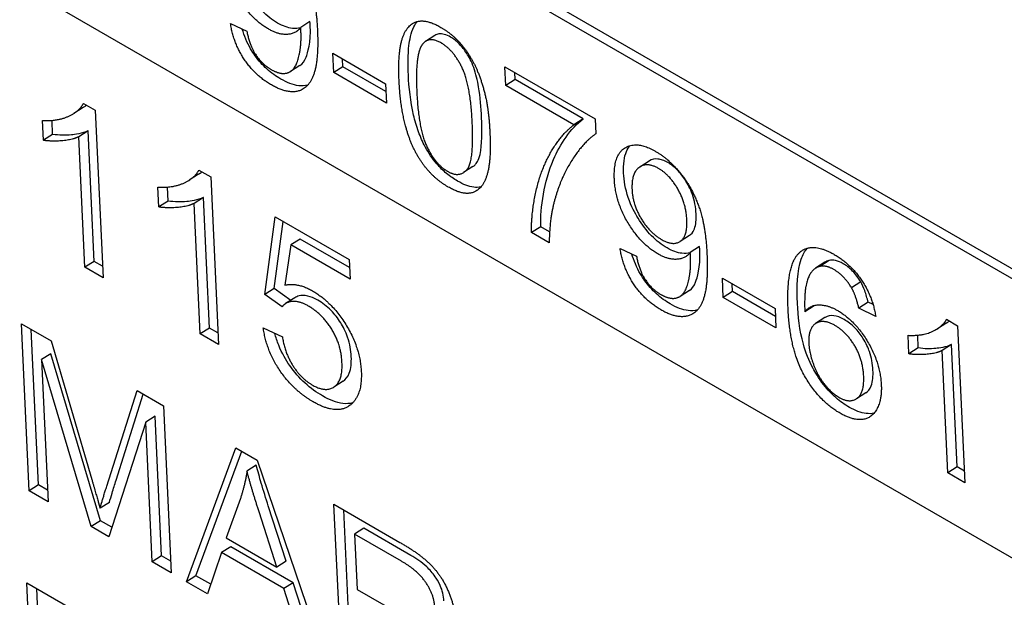
# Model space of a CAD drawing. Units: millimetres. Extents: x 194 to 2612, y 24 to 3405.
# Drawn here: x 591 to 599, y 2276 to 2281 of the extents above; entities that cross this region are included whole.
import ezdxf

# ---------------------------------------------------------------- set-up
doc = ezdxf.new("R2010")
doc.units = ezdxf.units.MM
doc.header["$LTSCALE"] = 12.5
doc.layers.add('Visible Edges(Hillmar_metric)', color=7, linetype='Continuous', lineweight=25)

msp = doc.modelspace()

# ---------------------------------------------------------------- linework, layer by layer
at = {"layer": 'Visible Edges(Hillmar_metric)'}
for p, q in [((603.7834, 2273.7736), (568.5694, 2294.1044)), ((576.9492, 2291.4683), (602.9708, 2276.4448)), ((602.9745, 2276.3654), (576.9529, 2291.3889)), ((592.9567, 2280.6583), (593.0814, 2280.5986)), ((593.5613, 2280.6723), (593.4907, 2280.6273)), ((594.5113, 2280.5672), (594.4407, 2280.5222)), ((593.735, 2280.4315), (594.136, 2280.2)), ((593.7419, 2280.2844), (593.735, 2280.4315)), ((593.8125, 2280.3294), (593.8097, 2280.3883)), ((593.4844, 2280.3383), (593.4138, 2280.2933)), ((593.8125, 2280.3294), (593.7419, 2280.2844)), ((594.1387, 2280.1411), (593.8125, 2280.3294)), ((595.0515, 2280.1873), (595.0449, 2280.328)), ((595.0449, 2280.328), (595.7313, 2279.9317)), ((594.1429, 2280.0529), (593.7419, 2280.2844)), ((595.1221, 2280.2323), (595.0515, 2280.1873)), ((595.1221, 2280.2323), (595.1197, 2280.2848)), ((595.6411, 2279.9327), (595.1221, 2280.2323)), ((594.136, 2280.2), (594.1429, 2280.0529)), ((595.5705, 2279.8876), (595.0515, 2280.1873)), ((591.8351, 2280.0189), (591.7645, 2279.9738)), ((591.8378, 2280.0501), (591.9275, 2279.9983)), ((591.9275, 2279.9983), (591.9869, 2278.723)), ((595.6411, 2279.9327), (595.5705, 2279.8876)), ((595.7313, 2279.9317), (595.7366, 2279.8182)), ((591.5329, 2279.7691), (591.5258, 2279.9202)), ((591.6035, 2279.8142), (591.5985, 2279.9209)), ((591.6035, 2279.8142), (591.5329, 2279.7691)), ((591.8724, 2279.8417), (591.8018, 2279.7967)), ((591.8481, 2278.8032), (591.8018, 2279.7967)), ((591.9187, 2278.8482), (591.8724, 2279.8417)), ((594.8014, 2279.5692), (594.7308, 2279.5241)), ((596.1415, 2279.6111), (596.0709, 2279.5661)), ((592.7138, 2279.5116), (592.6432, 2279.4665)), ((592.7165, 2279.5427), (592.8062, 2279.491)), ((592.8062, 2279.491), (592.8656, 2278.2157)), ((592.4116, 2279.2618), (592.4045, 2279.4128)), ((592.4822, 2279.3068), (592.4772, 2279.4136)), ((592.7511, 2279.3344), (592.6805, 2279.2893)), ((592.7974, 2278.3409), (592.7511, 2279.3344)), ((592.4822, 2279.3068), (592.4116, 2279.2618)), ((592.7268, 2278.2958), (592.6805, 2279.2893)), ((593.2187, 2278.597), (593.2978, 2279.1864)), ((593.2978, 2279.1864), (593.8601, 2278.8618)), ((593.2894, 2278.642), (593.3578, 2279.1518)), ((595.3183, 2279.112), (595.2477, 2279.067)), ((595.3849, 2279.0735), (595.3183, 2279.112)), ((595.3819, 2278.9895), (595.2477, 2279.067)), ((596.4484, 2279.0442), (596.3778, 2278.9991)), ((593.416, 2278.973), (593.3707, 2278.6675)), ((593.4866, 2279.0181), (593.416, 2278.973)), ((593.867, 2278.7126), (593.416, 2278.973)), ((593.8629, 2278.8008), (593.4866, 2279.0181)), ((596.5258, 2278.9608), (596.4552, 2278.9157)), ((595.9212, 2278.9467), (596.0459, 2278.8871)), ((591.9187, 2278.8482), (591.8481, 2278.8032)), ((591.9828, 2278.8112), (591.9187, 2278.8482)), ((593.8601, 2278.8618), (593.867, 2278.7126)), ((597.4798, 2278.8408), (597.4092, 2278.7958)), ((597.5117, 2278.8544), (597.4411, 2278.8094)), ((591.9869, 2278.723), (591.8481, 2278.8032)), ((596.6995, 2278.7199), (597.1005, 2278.4884)), ((596.7064, 2278.5728), (596.6995, 2278.7199)), ((596.777, 2278.6179), (596.7743, 2278.6768)), ((597.753, 2278.6922), (597.6823, 2278.6472)), ((593.2894, 2278.642), (593.2187, 2278.597)), ((593.3499, 2278.5024), (593.2187, 2278.597)), ((593.415, 2278.5514), (593.2894, 2278.642)), ((596.4489, 2278.6267), (596.3783, 2278.5817)), ((596.777, 2278.6179), (596.7064, 2278.5728)), ((597.1033, 2278.4295), (596.777, 2278.6179)), ((593.4462, 2278.5713), (593.3756, 2278.5262)), ((597.1074, 2278.3413), (596.7064, 2278.5728)), ((597.3973, 2278.5089), (597.3267, 2278.4638)), ((597.8081, 2278.5376), (597.7375, 2278.4925)), ((597.8466, 2278.5188), (597.8081, 2278.5376)), ((597.1005, 2278.4884), (597.1074, 2278.3413)), ((597.8663, 2278.4296), (597.7375, 2278.4925)), ((591.4252, 2277.1019), (591.3659, 2278.3723)), ((591.3659, 2278.3723), (591.591, 2278.2424)), ((597.4796, 2278.4197), (597.409, 2278.3746)), ((598.4074, 2278.3808), (598.3367, 2278.3358)), ((598.4055, 2278.4072), (598.4895, 2278.3587)), ((598.4895, 2278.3587), (598.5453, 2277.1631)), ((591.4958, 2277.1469), (591.4407, 2278.3292)), ((592.7974, 2278.3409), (592.7268, 2278.2958)), ((592.8656, 2278.2157), (592.7268, 2278.2958)), ((592.8615, 2278.3039), (592.7974, 2278.3409)), ((593.2062, 2278.3432), (593.3513, 2278.2726)), ((598.1196, 2278.1438), (598.113, 2278.2855)), ((598.1902, 2278.1889), (598.1857, 2278.2865)), ((591.591, 2278.2424), (591.9011, 2277.188)), ((598.4423, 2278.2147), (598.3717, 2278.1697)), ((598.4857, 2277.2833), (598.4423, 2278.2147)), ((591.5894, 2278.1454), (591.5187, 2278.1003)), ((591.9675, 2276.8746), (591.5894, 2278.1454)), ((598.1902, 2278.1889), (598.1196, 2278.1438)), ((598.4151, 2277.2383), (598.3717, 2278.1697)), ((591.8968, 2276.8296), (591.5187, 2278.1003)), ((591.5187, 2278.1003), (591.5692, 2277.0187)), ((593.8132, 2277.936), (593.7426, 2277.8909)), ((592.0151, 2277.1372), (592.2455, 2277.8645)), ((592.0857, 2277.1823), (592.2931, 2277.837)), ((592.2455, 2277.8645), (592.4464, 2277.7485)), ((597.7904, 2277.8476), (597.7198, 2277.8026)), ((592.4464, 2277.7485), (592.5056, 2276.4781)), ((592.3121, 2277.6244), (592.0314, 2276.7519)), ((592.3827, 2277.6694), (592.3121, 2277.6244)), ((592.3616, 2276.5612), (592.3121, 2277.6244)), ((592.4323, 2276.6062), (592.3827, 2277.6694)), ((592.6229, 2276.4104), (592.9983, 2277.4298)), ((592.6935, 2276.4554), (593.0429, 2277.4041)), ((592.9983, 2277.4298), (593.1604, 2277.3362)), ((593.1604, 2277.3362), (593.6819, 2275.799)), ((593.1528, 2277.2965), (593.0822, 2277.2514)), ((598.4857, 2277.2833), (598.4151, 2277.2383)), ((598.5453, 2277.1631), (598.4151, 2277.2383)), ((598.5412, 2277.2513), (598.4857, 2277.2833)), ((591.4958, 2277.1469), (591.4252, 2277.1019)), ((591.5692, 2277.0187), (591.4252, 2277.1019)), ((591.5651, 2277.1069), (591.4958, 2277.1469)), ((592.0348, 2277.0138), (591.9642, 2276.9687)), ((593.0323, 2277.0437), (592.9246, 2276.7431)), ((593.3092, 2276.5211), (593.1738, 2276.9422)), ((593.3798, 2276.5661), (593.2444, 2276.9873)), ((593.7442, 2276.9992), (594.2461, 2276.7094)), ((593.8034, 2275.7288), (593.7442, 2276.9992)), ((593.8741, 2275.7738), (593.819, 2276.9561)), ((591.9675, 2276.8746), (591.8968, 2276.8296)), ((592.0547, 2276.8243), (591.9675, 2276.8746)), ((592.0314, 2276.7519), (591.8968, 2276.8296)), ((593.9714, 2276.8172), (593.9008, 2276.7722)), ((594.3293, 2276.6106), (593.9714, 2276.8172)), ((592.9246, 2276.7431), (593.3092, 2276.5211)), ((593.9008, 2276.7722), (593.9204, 2276.3519)), ((594.2587, 2276.5655), (593.9008, 2276.7722)), ((592.9585, 2276.6765), (592.8878, 2276.6315)), ((593.4327, 2276.4027), (592.9585, 2276.6765)), ((592.4323, 2276.6062), (592.3616, 2276.5612)), ((592.5056, 2276.4781), (592.3616, 2276.5612)), ((592.5015, 2276.5662), (592.4323, 2276.6062)), ((592.8878, 2276.6315), (592.7816, 2276.3187)), ((593.3621, 2276.3576), (592.8878, 2276.6315)), ((593.3798, 2276.5661), (593.3092, 2276.5211)), ((592.6935, 2276.4554), (592.6229, 2276.4104)), ((592.7816, 2276.3187), (592.6229, 2276.4104)), ((592.806, 2276.3905), (592.6935, 2276.4554)), ((591.4666, 2275.1325), (591.4074, 2276.4029)), ((591.4074, 2276.4029), (591.9093, 2276.1132)), ((591.5372, 2275.1775), (591.4821, 2276.3598)), ((593.4327, 2276.4027), (593.3621, 2276.3576)), ((593.5111, 2275.8976), (593.3621, 2276.3576)), ((593.5817, 2275.9426), (593.4327, 2276.4027)), ((593.9204, 2276.3519), (594.2421, 2276.1662))]:
    msp.add_line(p, q, dxfattribs=at)
for points, degree in [([(593.2275, 2281.3967), (593.3309, 2281.337), (593.5082, 2281.1128), (593.6079, 2280.8299), (593.6181, 2280.6112)], 2), ([(593.245, 2280.6164), (593.1132, 2280.6924), (592.9213, 2281.0117), (592.9131, 2281.1869)], 2), ([(593.268, 2280.1905), (593.1443, 2280.262), (592.9794, 2280.5082), (592.9567, 2280.6583)], 2), ([(593.4907, 2280.6273), (593.4551, 2280.5798), (593.3242, 2280.5706), (593.245, 2280.6164)], 2), ([(593.6181, 2280.6112), (593.6287, 2280.3824), (593.5532, 2280.1637), (593.3852, 2280.1229), (593.268, 2280.1905)], 2), ([(593.4928, 2280.5978), (593.4924, 2280.6069), (593.4907, 2280.6273)], 2), ([(594.2397, 2280.2205), (594.2298, 2280.432), (594.2954, 2280.645), (594.4409, 2280.6962), (594.5573, 2280.6289)], 2), ([(594.5573, 2280.6289), (594.6422, 2280.5799), (594.7752, 2280.4281), (594.8652, 2280.2348), (594.9226, 2279.9984), (594.9309, 2279.8214)], 2), ([(593.0814, 2280.5986), (593.1022, 2280.4903), (593.1961, 2280.3486), (593.2656, 2280.3085)], 2), ([(593.2656, 2280.3085), (593.3254, 2280.274), (593.4139, 2280.283), (593.4665, 2280.3533), (593.4971, 2280.5061), (593.4928, 2280.5978)], 2), ([(594.5613, 2280.5091), (594.4716, 2280.5609), (594.4222, 2280.5064)], 2), ([(594.4222, 2280.5064), (594.3602, 2280.4362), (594.3739, 2280.143)], 2), ([(594.7967, 2279.8989), (594.783, 2280.193), (594.6519, 2280.4569), (594.5613, 2280.5091)], 2), ([(594.3674, 2279.6751), (594.2553, 2279.8855), (594.2397, 2280.2205)], 2), ([(594.3739, 2280.143), (594.3876, 2279.8489), (594.5187, 2279.5851), (594.6084, 2279.5332)], 2), ([(591.5258, 2279.9202), (591.6394, 2279.914), (591.8054, 2279.9887), (591.8378, 2280.0501)], 2), ([(591.8351, 2280.0189), (591.8437, 2280.0244), (591.8522, 2280.0304), (591.8602, 2280.0371)], 3), ([(594.6084, 2279.5332), (594.6973, 2279.4819), (594.8104, 2279.6057), (594.7967, 2279.8989)], 2), ([(595.2477, 2279.067), (595.2435, 2279.2063), (595.3188, 2279.5498), (595.477, 2279.8179), (595.5705, 2279.8876)], 2), ([(591.8018, 2279.7967), (591.7542, 2279.7723), (591.5963, 2279.7589), (591.5329, 2279.7691)], 2), ([(594.9309, 2279.8214), (594.9407, 2279.6117), (594.8759, 2279.3983), (594.7296, 2279.3467), (594.614, 2279.4134)], 2), ([(595.7366, 2279.8182), (595.6412, 2279.7549), (595.461, 2279.4685), (595.4167, 2279.2883)], 2), ([(595.8777, 2279.4753), (595.8692, 2279.6569), (596.0489, 2279.7678), (596.192, 2279.6852)], 2), ([(594.614, 2279.4134), (594.4604, 2279.5021), (594.3674, 2279.6751)], 2), ([(596.192, 2279.6852), (596.2955, 2279.6254), (596.4727, 2279.4012), (596.5724, 2279.1184), (596.5826, 2278.8996)], 2), ([(596.2138, 2279.5551), (596.1265, 2279.6055), (596.0061, 2279.5204), (596.0121, 2279.3933)], 2), ([(592.4045, 2279.4128), (592.5181, 2279.4066), (592.6841, 2279.4813), (592.7165, 2279.5427)], 2), ([(592.7138, 2279.5116), (592.7224, 2279.5171), (592.7309, 2279.5231), (592.739, 2279.5298)], 3), ([(596.4295, 2279.1638), (596.4236, 2279.29), (596.2979, 2279.5066), (596.2138, 2279.5551)], 2), ([(596.2095, 2278.9048), (596.0777, 2278.9809), (595.8858, 2279.3001), (595.8777, 2279.4753)], 2), ([(596.0121, 2279.3933), (596.0174, 2279.2798), (596.1453, 2279.0673), (596.2358, 2279.015)], 2), ([(592.6805, 2279.2893), (592.6329, 2279.265), (592.475, 2279.2516), (592.4116, 2279.2618)], 2), ([(595.4167, 2279.2883), (595.3841, 2279.1614), (595.3819, 2278.9895)], 2), ([(596.2358, 2279.015), (596.3255, 2278.9632), (596.4353, 2279.0385), (596.4295, 2279.1638)], 2), ([(596.2325, 2278.479), (596.1088, 2278.5504), (595.9439, 2278.7966), (595.9212, 2278.9467)], 2), ([(596.0459, 2278.8871), (596.0667, 2278.7788), (596.1606, 2278.6371), (596.2301, 2278.5969)], 2), ([(596.4552, 2278.9157), (596.4196, 2278.8682), (596.2887, 2278.859), (596.2095, 2278.9048)], 2), ([(596.2301, 2278.5969), (596.2899, 2278.5624), (596.3784, 2278.5714), (596.431, 2278.6417), (596.4616, 2278.7945), (596.4574, 2278.8862)], 2), ([(596.5826, 2278.8996), (596.5933, 2278.6708), (596.5177, 2278.4521), (596.3497, 2278.4113), (596.2325, 2278.479)], 2), ([(596.4574, 2278.8862), (596.4569, 2278.8953), (596.4552, 2278.9157)], 2), ([(597.1999, 2278.4822), (597.1838, 2278.8272), (597.2905, 2278.9184)], 2), ([(597.2905, 2278.9184), (597.3828, 2278.9977), (597.551, 2278.9006)], 2), ([(597.551, 2278.9006), (597.6763, 2278.8282), (597.8437, 2278.5779), (597.8663, 2278.4296)], 2), ([(597.4411, 2278.8094), (597.382, 2278.7949), (597.3199, 2278.6417), (597.3267, 2278.4638)], 2), ([(597.5485, 2278.7854), (597.4862, 2278.8214), (597.4411, 2278.8094)], 2), ([(597.5117, 2278.8544), (597.5001, 2278.8516), (597.4894, 2278.847), (597.4798, 2278.8408)], 3), ([(597.6823, 2278.6472), (597.6261, 2278.7406), (597.5485, 2278.7854)], 2), ([(593.3707, 2278.6675), (593.4687, 2278.6882), (593.5808, 2278.6235)], 2), ([(593.5808, 2278.6235), (593.7292, 2278.5378), (593.9434, 2278.1899), (593.9519, 2278.0088)], 2), ([(597.7375, 2278.4925), (597.7157, 2278.589), (597.6823, 2278.6472)], 2), ([(593.5502, 2278.5074), (593.4829, 2278.5462), (593.3783, 2278.5397), (593.3499, 2278.5024)], 2), ([(593.8051, 2278.0794), (593.7988, 2278.213), (593.6588, 2278.4446), (593.5502, 2278.5074)], 2), ([(597.3267, 2278.4638), (597.3698, 2278.5176), (597.5028, 2278.5168), (597.5771, 2278.4738)], 2), ([(597.3973, 2278.5089), (597.3984, 2278.5103), (597.3996, 2278.5117), (597.4008, 2278.5131)], 3), ([(597.5955, 2277.6921), (597.4322, 2277.7863), (597.2143, 2278.1736), (597.1999, 2278.4822)], 2), ([(597.5771, 2278.4738), (597.7073, 2278.3987), (597.9008, 2278.0776), (597.9088, 2277.9069)], 2), ([(597.5565, 2278.3603), (597.4683, 2278.4112), (597.3521, 2278.3396), (597.3575, 2278.2243)], 2), ([(597.775, 2277.9753), (597.7693, 2278.0988), (597.6462, 2278.3085), (597.5565, 2278.3603)], 2), ([(598.113, 2278.2855), (598.2195, 2278.2796), (598.3751, 2278.3497), (598.4055, 2278.4072)], 2), ([(598.4074, 2278.3808), (598.4141, 2278.3851), (598.4207, 2278.3897), (598.4271, 2278.3948)], 3), ([(593.5867, 2277.7787), (593.4323, 2277.8678), (593.2275, 2278.1745), (593.2062, 2278.3432)], 2), ([(593.3513, 2278.2726), (593.3733, 2278.1431), (593.4962, 2277.9553), (593.5798, 2277.907)], 2), ([(597.3575, 2278.2243), (597.361, 2278.149), (597.4248, 2277.9779), (597.5301, 2277.8464), (597.5867, 2277.8137)], 2), ([(598.3717, 2278.1697), (598.3271, 2278.1468), (598.179, 2278.1343), (598.1196, 2278.1438)], 2), ([(593.5798, 2277.907), (593.6816, 2277.8482), (593.8116, 2277.939), (593.8051, 2278.0794)], 2), ([(593.9519, 2278.0088), (593.9599, 2277.8355), (593.8761, 2277.7614)], 2), ([(597.5867, 2277.8137), (597.6699, 2277.7657), (597.781, 2277.8473), (597.775, 2277.9753)], 2), ([(597.9088, 2277.9069), (597.914, 2277.7952), (597.8365, 2277.6527), (597.6909, 2277.637), (597.5955, 2277.6921)], 2), ([(593.8761, 2277.7614), (593.7746, 2277.6701), (593.5867, 2277.7787)], 2), ([(593.0822, 2277.2514), (593.0654, 2277.1423), (593.0323, 2277.0437)], 2), ([(593.1738, 2276.9422), (593.1128, 2277.1338), (593.0822, 2277.2514)], 2), ([(591.9011, 2277.188), (591.9441, 2277.0407), (591.9642, 2276.9687)], 2), ([(591.9642, 2276.9687), (591.98, 2277.0265), (592.0151, 2277.1372)], 2), ([(594.2461, 2276.7094), (594.397, 2276.6223), (594.558, 2276.4625), (594.6601, 2276.2349), (594.665, 2276.1303)], 2), ([(594.5106, 2276.2194), (594.5064, 2276.3095), (594.3846, 2276.4929), (594.2587, 2276.5655)], 2)]:
    msp.add_open_spline(points, degree=degree, dxfattribs=at)
for points, knots in [([(593.3156, 2280.6614), (593.2747, 2280.685), (593.2346, 2280.7157), (593.1576, 2280.7942), (593.1236, 2280.8391), (593.0708, 2280.9247), (593.0415, 2280.9778), (592.9968, 2281.1107), (592.9865, 2281.1734), (592.9838, 2281.2319)], [-0.1056188, -0.1056188, -0.1056188, -0.1056188, -0.0751512, -0.0751512, -0.0448049, -0.0448049, -0.0221089, -0.0221089, 0, 0, 0, 0]), ([(593.3386, 2280.2356), (593.303, 2280.2561), (593.2672, 2280.2815), (593.2009, 2280.342), (593.1714, 2280.3751), (593.1236, 2280.4419), (593.0967, 2280.484), (593.0624, 2280.5651), (593.0535, 2280.5904), (593.0464, 2280.6153)], [-0.08765897, -0.08765897, -0.08765897, -0.08765897, -0.06153675, -0.06153675, -0.03748799, -0.03748799, -0.0187662, -0.0187662, -0.01022625, -0.01022625, -0.01022625, -0.01022625]), ([(593.4886, 2280.6246), (593.4718, 2280.6204), (593.4513, 2280.6184), (593.3923, 2280.6249), (593.3548, 2280.6387), (593.3156, 2280.6614)], [-0.02771474, -0.02771474, -0.02771474, -0.02771474, -0.01664739, -0.01664739, 0, 0, 0, 0]), ([(593.4844, 2280.3383), (593.5053, 2280.3516), (593.5199, 2280.3729), (593.5442, 2280.4327), (593.5696, 2280.5112), (593.5635, 2280.6428)], [-0.09517302, -0.09517302, -0.09517302, -0.09517302, -0.04971839, -0.04971839, 0, 0, 0, 0]), ([(593.5635, 2280.6428), (593.5633, 2280.6465), (593.563, 2280.651), (593.5623, 2280.6604), (593.5618, 2280.6667), (593.5613, 2280.6723)], [-0.003475067, -0.003475067, -0.003475067, -0.003475067, -0.002101606, -0.002101606, 0, 0, 0, 0]), ([(594.3103, 2280.2655), (594.3067, 2280.3421), (594.3067, 2280.4215), (594.3197, 2280.5322), (594.3295, 2280.587), (594.3606, 2280.6485), (594.3693, 2280.6621), (594.3794, 2280.6739)], [-0.09048049, -0.09048049, -0.09048049, -0.09048049, -0.06092864, -0.06092864, -0.04300768, -0.04300768, -0.03722233, -0.03722233, -0.03722233, -0.03722233]), ([(594.632, 2280.5542), (594.6154, 2280.5637), (594.5991, 2280.571), (594.5684, 2280.5793), (594.5545, 2280.5804), (594.5303, 2280.5769), (594.5203, 2280.573), (594.5113, 2280.5672)], [-0.02405302, -0.02405302, -0.02405302, -0.02405302, -0.01703831, -0.01703831, -0.01034164, -0.01034164, -0.00444212, -0.00444212, -0.00444212, -0.00444212]), ([(594.8673, 2279.9439), (594.8639, 2280.0161), (594.8574, 2280.0984), (594.8363, 2280.2249), (594.8248, 2280.2761), (594.7909, 2280.3703), (594.7716, 2280.4031), (594.7372, 2280.4568), (594.7186, 2280.481), (594.6765, 2280.5241), (594.6545, 2280.5412), (594.632, 2280.5542)], [-0.05258449, -0.05258449, -0.05258449, -0.05258449, -0.03800861, -0.03800861, -0.02868657, -0.02868657, -0.01891256, -0.01891256, -0.00956927, -0.00956927, 0, 0, 0, 0]), ([(593.5451, 2280.1897), (593.5229, 2280.1834), (593.4993, 2280.1822), (593.4325, 2280.1899), (593.3863, 2280.208), (593.3386, 2280.2356)], [-0.03135358, -0.03135358, -0.03135358, -0.03135358, -0.02024794, -0.02024794, 0, 0, 0, 0]), ([(594.438, 2279.7201), (594.4182, 2279.7573), (594.4017, 2279.7953), (594.3722, 2279.8763), (594.3599, 2279.9197), (594.3257, 2280.0654), (594.3147, 2280.1709), (594.3103, 2280.2655)], [-0.06293672, -0.06293672, -0.06293672, -0.06293672, -0.05025101, -0.05025101, -0.03575879, -0.03575879, 0, 0, 0, 0]), ([(594.8014, 2279.5692), (594.8071, 2279.5728), (594.8124, 2279.5769), (594.8301, 2279.5936), (594.8449, 2279.6126), (594.8717, 2279.7347), (594.8721, 2279.8412), (594.8673, 2279.9439)], [-0.07557174, -0.07557174, -0.07557174, -0.07557174, -0.06528934, -0.06528934, -0.03882148, -0.03882148, 0, 0, 0, 0]), ([(595.3183, 2279.112), (595.314, 2279.2565), (595.3426, 2279.4542), (595.4649, 2279.7393), (595.543, 2279.8595), (595.6411, 2279.9327)], [-0.164833, -0.164833, -0.164833, -0.164833, -0.0671049, -0.0671049, 0, 0, 0, 0]), ([(591.8724, 2279.8417), (591.8278, 2279.8188), (591.7727, 2279.8129), (591.7018, 2279.8069), (591.6521, 2279.8063), (591.6035, 2279.8142)], [-0.03611912, -0.03611912, -0.03611912, -0.03611912, -0.02244376, -0.02244376, 0, 0, 0, 0]), ([(594.6846, 2279.4585), (594.6566, 2279.4746), (594.6284, 2279.4939), (594.5753, 2279.538), (594.5506, 2279.5621), (594.4928, 2279.629), (594.4633, 2279.673), (594.438, 2279.7201)], [-0.0390506, -0.0390506, -0.0390506, -0.0390506, -0.02716375, -0.02716375, -0.01615104, -0.01615104, 0, 0, 0, 0]), ([(595.9483, 2279.5204), (595.9468, 2279.5528), (595.9475, 2279.5839), (595.9548, 2279.6393), (595.9609, 2279.6636), (595.9776, 2279.7029), (595.9866, 2279.7172), (595.9965, 2279.7288)], [-0.06873468, -0.06873468, -0.06873468, -0.06873468, -0.05988201, -0.05988201, -0.05173035, -0.05173035, -0.04496195, -0.04496195, -0.04496195, -0.04496195]), ([(596.2844, 2279.6002), (596.2711, 2279.6078), (596.2579, 2279.6141), (596.2324, 2279.6231), (596.2203, 2279.6259), (596.184, 2279.6292), (596.1629, 2279.6238), (596.1436, 2279.6124), (596.1426, 2279.6118), (596.1415, 2279.6111)], [-0.05308832, -0.05308832, -0.05308832, -0.05308832, -0.04741414, -0.04741414, -0.04187278, -0.04187278, -0.03019909, -0.03019909, -0.02951171, -0.02951171, -0.02951171, -0.02951171]), ([(596.5001, 2279.2088), (596.4989, 2279.2332), (596.4961, 2279.2587), (596.4864, 2279.3087), (596.4799, 2279.333), (596.4552, 2279.4024), (596.4356, 2279.4376), (596.4, 2279.4935), (596.3798, 2279.5198), (596.3337, 2279.5669), (596.3093, 2279.5857), (596.2844, 2279.6002)], [-0.04187884, -0.04187884, -0.04187884, -0.04187884, -0.03589054, -0.03589054, -0.03048456, -0.03048456, -0.02071, -0.02071, -0.01058342, -0.01058342, 0, 0, 0, 0]), ([(596.2801, 2278.9498), (596.2392, 2278.9734), (596.1991, 2279.0041), (596.1221, 2279.0826), (596.0881, 2279.1275), (596.0353, 2279.2131), (596.006, 2279.2663), (595.9613, 2279.3991), (595.951, 2279.4619), (595.9483, 2279.5204)], [-0.1056188, -0.1056188, -0.1056188, -0.1056188, -0.0751512, -0.0751512, -0.0448049, -0.0448049, -0.0221089, -0.0221089, 0, 0, 0, 0]), ([(594.8621, 2279.4142), (594.8433, 2279.4096), (594.825, 2279.4096), (594.7695, 2279.4164), (594.7274, 2279.4338), (594.6846, 2279.4585)], [-0.02597534, -0.02597534, -0.02597534, -0.02597534, -0.01814211, -0.01814211, 0, 0, 0, 0]), ([(592.7511, 2279.3344), (592.7065, 2279.3115), (592.6514, 2279.3056), (592.5805, 2279.2996), (592.5308, 2279.299), (592.4822, 2279.3068)], [-0.03611912, -0.03611912, -0.03611912, -0.03611912, -0.02244376, -0.02244376, 0, 0, 0, 0]), ([(596.4484, 2279.0442), (596.4611, 2279.0523), (596.4764, 2279.0666), (596.4991, 2279.1264), (596.5021, 2279.1666), (596.5001, 2279.2088)], [-0.03037993, -0.03037993, -0.03037993, -0.03037993, -0.0159769, -0.0159769, 0, 0, 0, 0]), ([(596.528, 2278.9313), (596.5278, 2278.935), (596.5275, 2278.9395), (596.5268, 2278.9489), (596.5263, 2278.9551), (596.5258, 2278.9608)], [-0.003475067, -0.003475067, -0.003475067, -0.003475067, -0.002101606, -0.002101606, 0, 0, 0, 0]), ([(596.3031, 2278.524), (596.2675, 2278.5446), (596.2317, 2278.5699), (596.1654, 2278.6304), (596.1359, 2278.6635), (596.0881, 2278.7303), (596.0613, 2278.7724), (596.0269, 2278.8535), (596.0181, 2278.8788), (596.0109, 2278.9038)], [-0.08765897, -0.08765897, -0.08765897, -0.08765897, -0.06153675, -0.06153675, -0.03748799, -0.03748799, -0.0187662, -0.0187662, -0.01022625, -0.01022625, -0.01022625, -0.01022625]), ([(596.4531, 2278.913), (596.4363, 2278.9088), (596.4158, 2278.9068), (596.3568, 2278.9133), (596.3193, 2278.9272), (596.2801, 2278.9498)], [-0.02771474, -0.02771474, -0.02771474, -0.02771474, -0.01664739, -0.01664739, 0, 0, 0, 0]), ([(596.4489, 2278.6267), (596.4698, 2278.6401), (596.4845, 2278.6613), (596.5088, 2278.7212), (596.5341, 2278.7997), (596.528, 2278.9313)], [-0.09517302, -0.09517302, -0.09517302, -0.09517302, -0.04971839, -0.04971839, 0, 0, 0, 0]), ([(597.2705, 2278.5273), (597.2646, 2278.6556), (597.2703, 2278.777), (597.3111, 2278.8967), (597.3259, 2278.9258), (597.3458, 2278.9483)], [-0.06308622, -0.06308622, -0.06308622, -0.06308622, -0.01998138, -0.01998138, -0.00388783, -0.00388783, -0.00388783, -0.00388783]), ([(597.6191, 2278.8305), (597.5992, 2278.8419), (597.5797, 2278.8503), (597.5431, 2278.8585), (597.5266, 2278.8584), (597.5117, 2278.8544)], [-0.01660914, -0.01660914, -0.01660914, -0.01660914, -0.00817604, -0.00817604, 0, 0, 0, 0]), ([(597.753, 2278.6922), (597.7437, 2278.7076), (597.7337, 2278.7224), (597.7126, 2278.7502), (597.7017, 2278.7629), (597.6673, 2278.7981), (597.6434, 2278.8164), (597.6191, 2278.8305)], [-0.02086742, -0.02086742, -0.02086742, -0.02086742, -0.01548979, -0.01548979, -0.0103226, -0.0103226, 0, 0, 0, 0]), ([(597.8081, 2278.5376), (597.8017, 2278.566), (597.7935, 2278.5964), (597.7751, 2278.6477), (597.7652, 2278.6708), (597.753, 2278.6922)], [-0.01728337, -0.01728337, -0.01728337, -0.01728337, -0.00741185, -0.00741185, 0, 0, 0, 0]), ([(593.6208, 2278.5524), (593.5944, 2278.5676), (593.5687, 2278.5786), (593.5172, 2278.5902), (593.4957, 2278.5887), (593.4669, 2278.582), (593.456, 2278.5775), (593.4462, 2278.5713)], [-0.03039265, -0.03039265, -0.03039265, -0.03039265, -0.02202431, -0.02202431, -0.01292775, -0.01292775, -0.00643215, -0.00643215, -0.00643215, -0.00643215]), ([(593.8757, 2278.1245), (593.8736, 2278.1699), (593.8657, 2278.2191), (593.8326, 2278.3154), (593.813, 2278.3522), (593.7739, 2278.415), (593.7495, 2278.4463), (593.6896, 2278.507), (593.6552, 2278.5325), (593.6208, 2278.5524)], [-0.04802825, -0.04802825, -0.04802825, -0.04802825, -0.03681546, -0.03681546, -0.02685963, -0.02685963, -0.01461644, -0.01461644, 0, 0, 0, 0]), ([(596.5096, 2278.4781), (596.4874, 2278.4718), (596.4638, 2278.4707), (596.397, 2278.4784), (596.3508, 2278.4965), (596.3031, 2278.524)], [-0.03135358, -0.03135358, -0.03135358, -0.03135358, -0.02024794, -0.02024794, 0, 0, 0, 0]), ([(597.6661, 2277.7371), (597.6314, 2277.7571), (597.5967, 2277.7816), (597.5306, 2277.8397), (597.5002, 2277.8719), (597.4303, 2277.9605), (597.4029, 2278.0085), (597.3566, 2278.0928), (597.333, 2278.1569), (597.2871, 2278.3239), (597.275, 2278.4323), (597.2705, 2278.5273)], [-0.07590552, -0.07590552, -0.07590552, -0.07590552, -0.0701671, -0.0701671, -0.06472211, -0.06472211, -0.05682226, -0.05682226, -0.035876, -0.035876, 0, 0, 0, 0]), ([(597.6271, 2278.4054), (597.5994, 2278.4213), (597.5727, 2278.4316), (597.5227, 2278.4372), (597.5013, 2278.4324), (597.4818, 2278.421), (597.4807, 2278.4204), (597.4796, 2278.4197)], [-0.07482065, -0.07482065, -0.07482065, -0.07482065, -0.05228817, -0.05228817, -0.02978506, -0.02978506, -0.02850995, -0.02850995, -0.02850995, -0.02850995]), ([(597.8456, 2278.0204), (597.8445, 2278.0435), (597.8419, 2278.0677), (597.8329, 2278.1151), (597.8269, 2278.1382), (597.8093, 2278.1887), (597.7943, 2278.2238), (597.751, 2278.2926), (597.7305, 2278.3192), (597.6816, 2278.369), (597.6545, 2278.3895), (597.6271, 2278.4054)], [-0.0616547, -0.0616547, -0.0616547, -0.0616547, -0.04817696, -0.04817696, -0.03602469, -0.03602469, -0.02197687, -0.02197687, -0.01163123, -0.01163123, 0, 0, 0, 0]), ([(593.6573, 2277.8237), (593.612, 2277.8498), (593.5665, 2277.8822), (593.4806, 2277.9613), (593.4419, 2278.0058), (593.3795, 2278.0965), (593.3487, 2278.1485), (593.3112, 2278.2406), (593.3013, 2278.2709), (593.2936, 2278.3007)], [-0.09438625, -0.09438625, -0.09438625, -0.09438625, -0.06731589, -0.06731589, -0.0412739, -0.0412739, -0.02065173, -0.02065173, -0.01032956, -0.01032956, -0.01032956, -0.01032956]), ([(598.4423, 2278.2147), (598.4005, 2278.1932), (598.3489, 2278.1877), (598.2824, 2278.1821), (598.2358, 2278.1815), (598.1902, 2278.1889)], [-0.03386167, -0.03386167, -0.03386167, -0.03386167, -0.02104102, -0.02104102, 0, 0, 0, 0]), ([(593.8132, 2277.936), (593.8342, 2277.9494), (593.8497, 2277.9693), (593.8741, 2278.0315), (593.8779, 2278.0763), (593.8757, 2278.1245)], [-0.03190952, -0.03190952, -0.03190952, -0.03190952, -0.01819186, -0.01819186, 0, 0, 0, 0]), ([(597.7904, 2277.8476), (597.8075, 2277.8585), (597.8219, 2277.8752), (597.8445, 2277.9343), (597.8477, 2277.9761), (597.8456, 2278.0204)], [-0.03008899, -0.03008899, -0.03008899, -0.03008899, -0.01671316, -0.01671316, 0, 0, 0, 0]), ([(593.8874, 2277.7723), (593.8867, 2277.772), (593.886, 2277.7718), (593.8627, 2277.7649), (593.838, 2277.7631), (593.7628, 2277.7718), (593.7106, 2277.7929), (593.6573, 2277.8237)], [-0.03563262, -0.03563262, -0.03563262, -0.03563262, -0.03523387, -0.03523387, -0.02264052, -0.02264052, 0, 0, 0, 0]), ([(597.8547, 2277.6935), (597.8336, 2277.6881), (597.8125, 2277.6881), (597.7535, 2277.6948), (597.7106, 2277.7114), (597.6661, 2277.7371)], [-0.02769497, -0.02769497, -0.02769497, -0.02769497, -0.01887024, -0.01887024, 0, 0, 0, 0]), ([(593.2444, 2276.9873), (593.2263, 2277.0443), (593.2078, 2277.1036), (593.1778, 2277.2049), (593.1643, 2277.2523), (593.1528, 2277.2965)], [-0.03446995, -0.03446995, -0.03446995, -0.03446995, -0.01514328, -0.01514328, 0, 0, 0, 0]), ([(592.0348, 2277.0138), (592.041, 2277.0366), (592.0487, 2277.0626), (592.0651, 2277.1167), (592.0757, 2277.1508), (592.0857, 2277.1823)], [-0.02597139, -0.02597139, -0.02597139, -0.02597139, -0.01530176, -0.01530176, 0, 0, 0, 0]), ([(594.5812, 2276.2644), (594.5804, 2276.283), (594.5776, 2276.3026), (594.5677, 2276.3425), (594.5608, 2276.3621), (594.5379, 2276.4131), (594.5223, 2276.437), (594.4954, 2276.4769), (594.4731, 2276.5017), (594.4115, 2276.5589), (594.3688, 2276.5878), (594.3293, 2276.6106)], [-0.0366348, -0.0366348, -0.0366348, -0.0366348, -0.03382274, -0.03382274, -0.03114772, -0.03114772, -0.02695428, -0.02695428, -0.016756, -0.016756, 0, 0, 0, 0])]:
    msp.add_open_spline(points, degree=3, knots=knots, dxfattribs=at)

doc.saveas('drawing.dxf')
